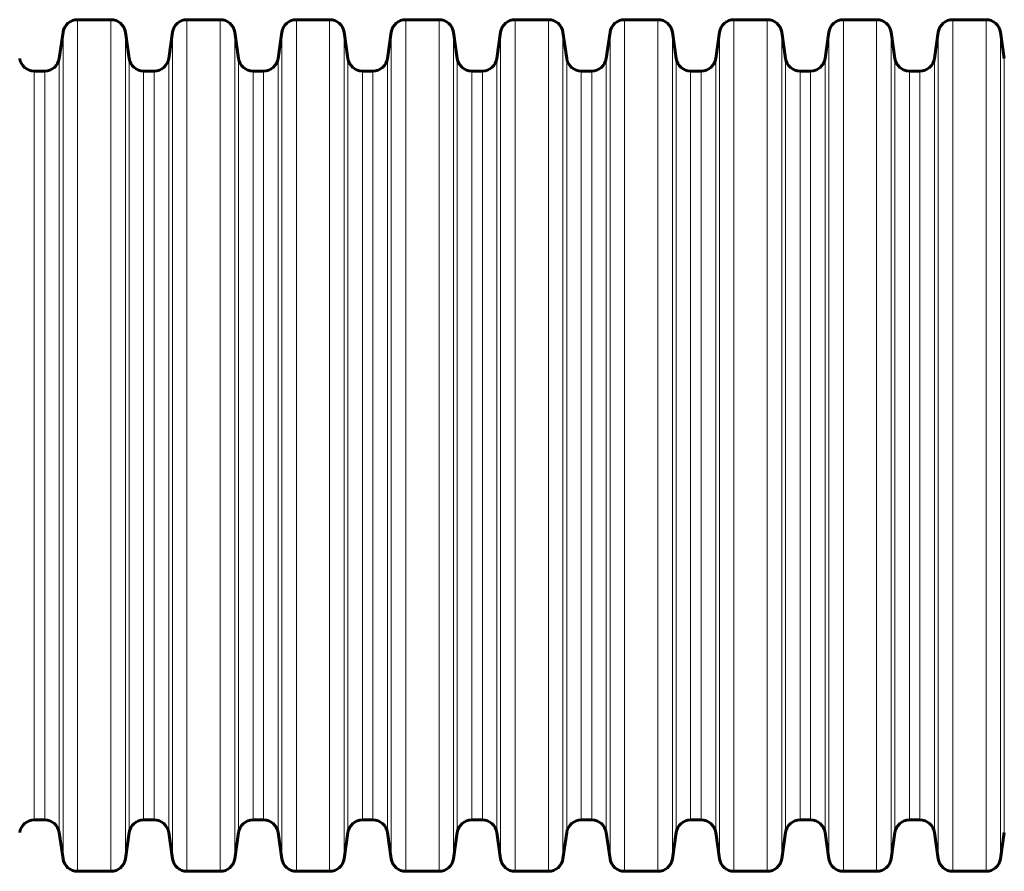
# Model space of a CAD drawing. Units: millimetres. Extents: x -3614 to 3588, y -3361 to 2587.
# Drawn here: x -17 to 653, y -290 to 290 of the extents above; entities that cross this region are included whole.
import ezdxf

# ---------------------------------------------------------------- set-up
doc = ezdxf.new("R2010")
doc.units = ezdxf.units.MM
doc.linetypes.add('K5LT_BASIC', pattern=[0])
doc.linetypes.add('K5LT_THIN', pattern=[0])

msp = doc.modelspace()

# ---------------------------------------------------------------- linework, layer by layer
at = {"color": 150, "linetype": 'K5LT_BASIC', "lineweight": 60}
for p, q in [((45, 290), (22.35, 290)), ((119.5, 290), (96.85, 290)), ((194, 290), (171.35, 290)), ((268.5, 290), (245.85, 290)), ((343, 290), (320.35, 290)), ((417.5, 290), (394.85, 290)), ((492, 290), (469.35, 290)), ((566.5, 290), (543.85, 290)), ((641, 290), (618.35, 290)), ((12.45, 281.41), (9.9, 263.59)), ((57.45, 263.59), (54.9, 281.41)), ((86.95, 281.41), (84.4, 263.59)), ((131.95, 263.59), (129.4, 281.41)), ((161.45, 281.41), (158.9, 263.59)), ((206.45, 263.59), (203.9, 281.41)), ((235.95, 281.41), (233.4, 263.59)), ((280.95, 263.59), (278.4, 281.41)), ((310.45, 281.41), (307.9, 263.59)), ((355.45, 263.59), (352.9, 281.41)), ((384.95, 281.41), (382.4, 263.59)), ((429.95, 263.59), (427.4, 281.41)), ((459.45, 281.41), (456.9, 263.59)), ((504.45, 263.59), (501.9, 281.41)), ((533.95, 281.41), (531.4, 263.59)), ((578.95, 263.59), (576.4, 281.41)), ((608.45, 281.41), (605.9, 263.59)), ((653.45, 263.59), (650.9, 281.41)), ((0, 255), (-7.15, 255)), ((74.5, 255), (67.35, 255)), ((149, 255), (141.85, 255)), ((223.5, 255), (216.35, 255)), ((298, 255), (290.85, 255)), ((372.5, 255), (365.35, 255)), ((447, 255), (439.85, 255)), ((521.5, 255), (514.35, 255)), ((596, 255), (588.85, 255)), ((0, -255), (-7.15, -255)), ((74.5, -255), (67.35, -255)), ((149, -255), (141.85, -255)), ((223.5, -255), (216.35, -255)), ((298, -255), (290.85, -255)), ((372.5, -255), (365.35, -255)), ((447, -255), (439.85, -255)), ((521.5, -255), (514.35, -255)), ((596, -255), (588.85, -255)), ((12.45, -281.41), (9.9, -263.59)), ((57.45, -263.59), (54.9, -281.41)), ((86.95, -281.41), (84.4, -263.59)), ((131.95, -263.59), (129.4, -281.41)), ((161.45, -281.41), (158.9, -263.59)), ((206.45, -263.59), (203.9, -281.41)), ((235.95, -281.41), (233.4, -263.59)), ((280.95, -263.59), (278.4, -281.41)), ((310.45, -281.41), (307.9, -263.59)), ((355.45, -263.59), (352.9, -281.41)), ((384.95, -281.41), (382.4, -263.59)), ((429.95, -263.59), (427.4, -281.41)), ((459.45, -281.41), (456.9, -263.59)), ((504.45, -263.59), (501.9, -281.41)), ((533.95, -281.41), (531.4, -263.59)), ((578.95, -263.59), (576.4, -281.41)), ((608.45, -281.41), (605.9, -263.59)), ((653.45, -263.59), (650.9, -281.41)), ((45, -290), (22.35, -290)), ((119.5, -290), (96.85, -290)), ((194, -290), (171.35, -290)), ((268.5, -290), (245.85, -290)), ((343, -290), (320.35, -290)), ((417.5, -290), (394.85, -290)), ((492, -290), (469.35, -290)), ((566.5, -290), (543.85, -290)), ((641, -290), (618.35, -290))]:
    msp.add_line(p, q, dxfattribs=at)
at = {"color": 7, "linetype": 'K5LT_THIN', "lineweight": 18}
for p, q in [((22.35, -290), (22.35, 290)), ((45, -290), (45, 290)), ((96.85, -290), (96.85, 290)), ((119.5, -290), (119.5, 290)), ((171.35, -290), (171.35, 290)), ((194, -290), (194, 290)), ((245.85, -290), (245.85, 290)), ((268.5, -290), (268.5, 290)), ((320.35, -290), (320.35, 290)), ((343, -290), (343, 290)), ((394.85, -290), (394.85, 290)), ((417.5, -290), (417.5, 290)), ((469.35, -290), (469.35, 290)), ((492, -290), (492, 290)), ((543.85, -290), (543.85, 290)), ((566.5, -290), (566.5, 290)), ((618.35, -290), (618.35, 290)), ((641, -290), (641, 290)), ((12.45, -281.41), (12.45, 281.41)), ((54.9, -281.41), (54.9, 281.41)), ((86.95, -281.41), (86.95, 281.41)), ((129.4, -281.41), (129.4, 281.41)), ((161.45, -281.41), (161.45, 281.41)), ((203.9, -281.41), (203.9, 281.41)), ((235.95, -281.41), (235.95, 281.41)), ((278.4, -281.41), (278.4, 281.41)), ((310.45, -281.41), (310.45, 281.41)), ((352.9, -281.41), (352.9, 281.41)), ((384.95, -281.41), (384.95, 281.41)), ((427.4, -281.41), (427.4, 281.41)), ((459.45, -281.41), (459.45, 281.41)), ((501.9, -281.41), (501.9, 281.41)), ((533.95, -281.41), (533.95, 281.41)), ((576.4, -281.41), (576.4, 281.41)), ((608.45, -281.41), (608.45, 281.41)), ((650.9, -281.41), (650.9, 281.41)), ((9.9, -263.59), (9.9, 263.59)), ((57.45, -263.59), (57.45, 263.59)), ((84.4, -263.59), (84.4, 263.59)), ((131.95, -263.59), (131.95, 263.59)), ((158.9, -263.59), (158.9, 263.59)), ((206.45, -263.59), (206.45, 263.59)), ((233.4, -263.59), (233.4, 263.59)), ((280.95, -263.59), (280.95, 263.59)), ((307.9, -263.59), (307.9, 263.59)), ((355.45, -263.59), (355.45, 263.59)), ((382.4, -263.59), (382.4, 263.59)), ((429.95, -263.59), (429.95, 263.59)), ((456.9, -263.59), (456.9, 263.59)), ((504.45, -263.59), (504.45, 263.59)), ((531.4, -263.59), (531.4, 263.59)), ((578.95, -263.59), (578.95, 263.59)), ((605.9, -263.59), (605.9, 263.59)), ((653.45, -263.59), (653.45, 263.59)), ((-7.15, -255), (-7.15, 255)), ((0, -255), (0, 255)), ((67.35, -255), (67.35, 255)), ((74.5, -255), (74.5, 255)), ((141.85, -255), (141.85, 255)), ((149, -255), (149, 255)), ((216.35, -255), (216.35, 255)), ((223.5, -255), (223.5, 255)), ((290.85, -255), (290.85, 255)), ((298, -255), (298, 255)), ((365.35, -255), (365.35, 255)), ((372.5, -255), (372.5, 255)), ((439.85, -255), (439.85, 255)), ((447, -255), (447, 255)), ((514.35, -255), (514.35, 255)), ((521.5, -255), (521.5, 255)), ((588.85, -255), (588.85, 255)), ((596, -255), (596, 255))]:
    msp.add_line(p, q, dxfattribs=at)
at = {"color": 150, "linetype": 'K5LT_BASIC', "lineweight": 60}
for centre, start, end in [((22.35, 280), 90, 171.8699), ((45, 280), 8.1301, 90), ((96.85, 280), 90, 171.8699), ((119.5, 280), 8.1301, 90), ((171.35, 280), 90, 171.8699), ((194, 280), 8.1301, 90), ((245.85, 280), 90, 171.8699), ((268.5, 280), 8.1301, 90), ((320.35, 280), 90, 171.8699), ((343, 280), 8.1301, 90), ((394.85, 280), 90, 171.8699), ((417.5, 280), 8.1301, 90), ((469.35, 280), 90, 171.8699), ((492, 280), 8.1301, 90), ((543.85, 280), 90, 171.8699), ((566.5, 280), 8.1301, 90), ((618.35, 280), 90, 171.8699), ((641, 280), 8.1301, 90), ((-7.15, 265), 188.1301, 270), ((0, 265), 270, 351.8699), ((67.35, 265), 188.1301, 270), ((74.5, 265), 270, 351.8699), ((141.85, 265), 188.1301, 270), ((149, 265), 270, 351.8699), ((216.35, 265), 188.1301, 270), ((223.5, 265), 270, 351.8699), ((290.85, 265), 188.1301, 270), ((298, 265), 270, 351.8699), ((365.35, 265), 188.1301, 270), ((372.5, 265), 270, 351.8699), ((439.85, 265), 188.1301, 270), ((447, 265), 270, 351.8699), ((514.35, 265), 188.1301, 270), ((521.5, 265), 270, 351.8699), ((588.85, 265), 188.1301, 270), ((596, 265), 270, 351.8699), ((-7.15, -265), 90, 171.8699), ((0, -265), 8.1301, 90), ((67.35, -265), 90, 171.8699), ((74.5, -265), 8.1301, 90), ((141.85, -265), 90, 171.8699), ((149, -265), 8.1301, 90), ((216.35, -265), 90, 171.8699), ((223.5, -265), 8.1301, 90), ((290.85, -265), 90, 171.8699), ((298, -265), 8.1301, 90), ((365.35, -265), 90, 171.8699), ((372.5, -265), 8.1301, 90), ((439.85, -265), 90, 171.8699), ((447, -265), 8.1301, 90), ((514.35, -265), 90, 171.8699), ((521.5, -265), 8.1301, 90), ((588.85, -265), 90, 171.8699), ((596, -265), 8.1301, 90), ((22.35, -280), 188.1301, 270), ((45, -280), 270, 351.8699), ((96.85, -280), 188.1301, 270), ((119.5, -280), 270, 351.8699), ((171.35, -280), 188.1301, 270), ((194, -280), 270, 351.8699), ((245.85, -280), 188.1301, 270), ((268.5, -280), 270, 351.8699), ((320.35, -280), 188.1301, 270), ((343, -280), 270, 351.8699), ((394.85, -280), 188.1301, 270), ((417.5, -280), 270, 351.8699), ((469.35, -280), 188.1301, 270), ((492, -280), 270, 351.8699), ((543.85, -280), 188.1301, 270), ((566.5, -280), 270, 351.8699), ((618.35, -280), 188.1301, 270), ((641, -280), 270, 351.8699)]:
    msp.add_arc(centre, 10, start, end, dxfattribs=at)

doc.saveas('drawing.dxf')
